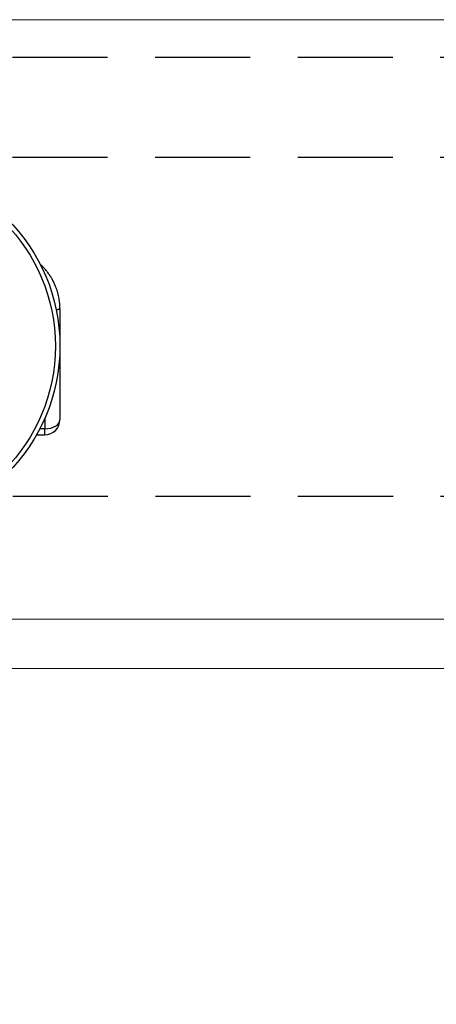
# Model space of a CAD drawing. Units: millimetres. Extents: x 29 to 967, y 30 to 683.
# Drawn here: x 194 to 222, y 499 to 565 of the extents above; entities that cross this region are included whole.
import ezdxf
from ezdxf import colors
from ezdxf.entities.mleader import LeaderData, LeaderLine
from ezdxf.math import Vec2, Vec3

# ---------------------------------------------------------------- set-up
doc = ezdxf.new("R2010")
doc.units = ezdxf.units.MM
doc.linetypes.add('DASHED2', pattern=[9.525, 6.35, -3.175])
doc.layers.add('Cuts', color=7, linetype='DASHED2')
doc.layers.add('Helaform', color=7, linetype='Continuous', lineweight=15)
doc.layers.add('Product names', color=7, linetype='Continuous', lineweight=15)

# ---------------------------------------------------------------- blocks, each defined once
blk = doc.blocks.new('10102 Track (side)')
at = {"layer": 'Cuts'}
for p, q in [((0, 17.5), (603.821, 17.5)), ((0, 10.82), (602.672, 10.82)), ((0.021, -11.8), (599.119, -11.8))]:
    blk.add_line(p, q, dxfattribs=at)
at = {"layer": 'Helaform'}
for p, q in [((0, 20), (604.246, 20)), ((598.023, -20), (0, -20))]:
    blk.add_line(p, q, dxfattribs=at)
blk = doc.blocks.new('10140 + 60104 Hanger + glass clamp (side)')
at = {"layer": 'Helaform', "color": 7, "linetype": 'Continuous', "lineweight": 25}
blk.add_line((25.942, -12.413), (26.5, -12.413), dxfattribs=at)
at = {"layer": 'Helaform', "color": 8, "linetype": 'Continuous', "lineweight": 25}
blk.add_line((26.5, -12.013), (26.158, -12.013), dxfattribs=at)
at = {"layer": 'Helaform'}
blk.add_line((-74.146, -28), (75.854, -28), dxfattribs=at)
at = {"layer": 'Helaform', "color": 7, "linetype": 'Continuous', "lineweight": 25}
for radius in [12, 11.7]:
    blk.add_circle((15.5, -6.5), radius, dxfattribs=at)
blk.add_arc((26.5, -11.413), 1, 270.00074, 0, dxfattribs=at)
for points, knots in [([(27.5, -4), (27.5, -3.958), (27.499, -3.882), (27.494, -3.775), (27.488, -3.68), (27.479, -3.588), (27.465, -3.467), (27.443, -3.317), (27.405, -3.127), (27.356, -2.928), (27.292, -2.721), (27.214, -2.508), (27.119, -2.291), (27.006, -2.068), (26.877, -1.851), (26.734, -1.641), (26.577, -1.439), (26.413, -1.257), (26.281, -1.122), (26.204, -1.054), (26.183, -1.035)], [0, 0, 0, 0, 0.037908, 0.068321, 0.096156, 0.123909, 0.151605, 0.205938, 0.260363, 0.325361, 0.390132, 0.454801, 0.528612, 0.603133, 0.678654, 0.754755, 0.831052, 0.907912, 0.974517, 1, 1, 1, 1]), ([(27.5, -4), (27.5, -5.337), (27.5, -6.652), (27.5, -9.151), (27.5, -10.335), (27.5, -11.413)], [0, 0, 0, 0, 0.5, 0.5, 1, 1, 1, 1]), ([(26.5, -12.013), (26.762, -12.013), (27.022, -11.948), (27.392, -11.726), (27.5, -11.57), (27.5, -11.413)], [0, 0, 0, 0, 0.5, 0.5, 1, 1, 1, 1])]:
    blk.add_open_spline(points, degree=3, knots=knots, dxfattribs=at)
at = {"layer": 'Helaform', "color": 8, "linetype": 'Continuous', "lineweight": 25}
for points, knots in [([(27.5, -4), (27.499, -4.004), (27.498, -4.011), (27.484, -4.023), (27.463, -4.035), (27.431, -4.046), (27.39, -4.058), (27.338, -4.069), (27.292, -4.077), (27.261, -4.081), (27.253, -4.083)], [0, 0, 0, 0, 0.1254619, 0.2551466, 0.3886846, 0.5256118, 0.6653768, 0.8073484, 0.950831, 1, 1, 1, 1]), ([(26.5, -11.291), (26.5, -11.405), (26.5, -11.649), (26.5, -11.886), (26.5, -12.013)], [0, 0, 0, 0, 0.465119, 1, 1, 1, 1]), ([(26.5, -12.413), (26.5, -12.413), (26.5, -12.411), (26.5, -12.4), (26.5, -12.383), (26.5, -12.359), (26.5, -12.327), (26.5, -12.29), (26.5, -12.246), (26.5, -12.196), (26.5, -12.14), (26.5, -12.079), (26.5, -12.035), (26.5, -12.013)], [0, 0, 0, 0, 0.090998, 0.18062, 0.270242, 0.362467, 0.454693, 0.544314, 0.633936, 0.726162, 0.818387, 0.908871, 1, 1, 1, 1])]:
    blk.add_open_spline(points, degree=3, knots=knots, dxfattribs=at)

msp = doc.modelspace()

# ---------------------------------------------------------------- block references
at = {"layer": 'Helaform'}
for name, p in [('10102 Track (side)', (69.662, 544.92)), ('10140 + 60104 Hanger + glass clamp (side)', (169.161, 549.638))]:
    msp.add_blockref(name, p, dxfattribs=at)

# ---------------------------------------------------------------- leaders
at = {"layer": 'Product names'}
ml = msp.add_multileader_mtext('Standard', dxfattribs=at)
ml.set_content('MP-150/SAGA', color=256)
ml.set_leader_properties()
ml.build(insert=Vec2(0, 0))
ml.multileader.update_dxf_attribs({"text_left_attachment_type": 6, "text_right_attachment_type": 6, "text_top_attachment_type": 10, "dogleg_length": 0.36, "arrow_head_size": 8})
ctx = ml.context
ctx.base_point, ctx.char_height, ctx.arrow_head_size, ctx.plane_origin = Vec3(195.557, 453.034), 8, 8, Vec3(192.786, 446.778)
ctx.left_attachment, ctx.right_attachment, ctx.bottom_attachment = 6, 6, 10
notes = []
notes.append((ctx, [(0, (1, 1, 0), (191.933, 453.034), (1, 0), 3.624, [(0, [(191.933, 530.87)], 0, [])])]))
ctx.mtext.insert, ctx.mtext.flow_direction = Vec3(197.557, 462.634), 5
for ctx, leaders in notes:
    for number, flags, end, landing, length, lines in leaders:
        leader = LeaderData()
        leader.index, (leader.has_last_leader_line, leader.has_dogleg_vector, leader.attachment_direction) = number, flags
        leader.last_leader_point, leader.dogleg_vector, leader.dogleg_length = Vec3(end), Vec3(landing), length
        for number, points, colour, breaks in lines:
            line = LeaderLine()
            line.index, line.vertices, line.color, line.breaks = number, Vec3.list(points), colors.encode_raw_color(colour), breaks
            leader.lines.append(line)
        ctx.leaders.append(leader)

doc.saveas('drawing.dxf')
